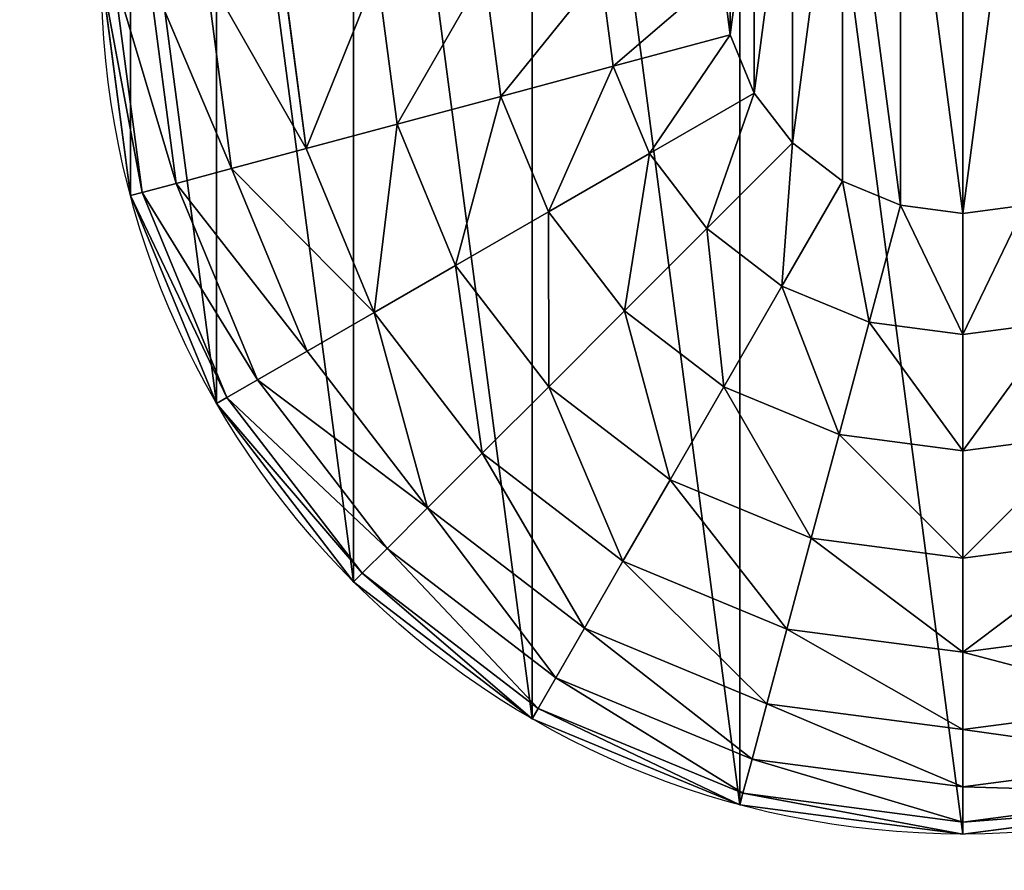
# Model space of a CAD drawing. Extents: x -141 to 1235, y -219 to 696.
# Drawn here: x 539 to 547, y 188 to 195 of the extents above; entities that cross this region are included whole.
import ezdxf

# ---------------------------------------------------------------- set-up
doc = ezdxf.new("R2010")
doc.units = 0
doc.header["$LTSCALE"] = 25.4
doc.layers.get('0').update_dxf_attribs({"color": 13, "linetype": 'CONTINUOUS'})

# ---------------------------------------------------------------- blocks, each defined once
blk = doc.blocks.new('GROUP_2')
at = {"color": 0}
mesh = blk.add_polyface(dxfattribs=at)
corners = [(1186, 2, 53), (2, 798, 53), (2, 2, 53), (359.4496, 733.6122, 53), (814.8496, 733.6122, 53), (814.8496, 764.2122, 53), (359.4496, 764.2122, 53), (1186, 798, 53)]
mesh.append_faces([[corners[k] for k in face] for face in [(0, 1, 2)]], dxfattribs={"vtx0": -1, "color": 0})
mesh.append_faces([[corners[k] for k in face] for face in [(3, 0, 4), (4, 0, 5), (1, 6, 7), (6, 1, 3), (7, 5, 0)]], dxfattribs={"vtx0": -1, "vtx1": -1, "color": 0})
mesh.append_faces([[corners[k] for k in face] for face in [(1, 0, 3)]], dxfattribs={"vtx0": -1, "vtx1": -1, "vtx2": -1, "color": 0})
mesh.append_faces([[corners[k] for k in face] for face in [(7, 6, 5)]], dxfattribs={"vtx0": -1, "vtx2": -1, "color": 0})
mesh = blk.add_polyface(dxfattribs=at)
corners = [(1186, 798), (2, 2), (2, 798), (1186, 2)]
mesh.append_faces([[corners[k] for k in face] for face in [(0, 1, 2), (1, 0, 3)]], dxfattribs={"vtx0": -1, "color": 0})
blk = doc.blocks.new('GROUP_4')
at = {"color": 0}
mesh = blk.add_polyface(dxfattribs=at)
corners = [(1188, 0, 5), (0, 800, 5), (0, 0, 5), (359.4496, 733.6122, 5), (814.8496, 733.6122, 5), (814.8496, 764.2122, 5), (359.4496, 764.2122, 5), (1188, 800, 5)]
mesh.append_faces([[corners[k] for k in face] for face in [(0, 1, 2)]], dxfattribs={"vtx0": -1, "color": 0})
mesh.append_faces([[corners[k] for k in face] for face in [(3, 0, 4), (4, 0, 5), (1, 6, 7), (6, 1, 3), (7, 5, 0)]], dxfattribs={"vtx0": -1, "vtx1": -1, "color": 0})
mesh.append_faces([[corners[k] for k in face] for face in [(1, 0, 3)]], dxfattribs={"vtx0": -1, "vtx1": -1, "vtx2": -1, "color": 0})
mesh.append_faces([[corners[k] for k in face] for face in [(7, 6, 5)]], dxfattribs={"vtx0": -1, "vtx2": -1, "color": 0})
mesh = blk.add_polyface(dxfattribs=at)
corners = [(0, 800), (359.4496, 764.2122), (0, 0), (1188, 800), (814.8496, 764.2122), (814.8496, 733.6122), (359.4496, 733.6122), (1188, 0)]
mesh.append_faces([[corners[k] for k in face] for face in [(0, 1, 2), (1, 3, 4), (4, 3, 5), (2, 6, 7), (6, 2, 1), (7, 5, 3)]], dxfattribs={"vtx0": -1, "vtx1": -1, "color": 0})
mesh.append_faces([[corners[k] for k in face] for face in [(1, 0, 3), (7, 6, 5)]], dxfattribs={"vtx0": -1, "vtx2": -1, "color": 0})
blk = doc.blocks.new('GRUPA_3')
at = {"color": 0}
mesh = blk.add_polyface(dxfattribs=at)
corners = [(398, 772.3508), (2, 23.6492), (2, 772.3508), (398, 23.6492)]
mesh.append_faces([[corners[k] for k in face] for face in [(0, 1, 2), (1, 0, 3)]], dxfattribs={"vtx0": -1, "color": 0})
mesh = blk.add_polyface(dxfattribs=at)
corners = [(350, 170.6574, 10), (50, 625.8536, 10), (50, 170.6574, 10), (350, 625.8536, 10)]
mesh.append_faces([[corners[k] for k in face] for face in [(0, 1, 2), (1, 0, 3)]], dxfattribs={"vtx0": -1, "color": 0})
blk = doc.blocks.new('GRUPA_6')
at = {"color": 0}
for p, q in [((0, 7, 5), (0.2385, 5.1883, 5)), ((0, 7, 5), (0.2385, 5.1883, 5)), ((0.3321, 5.2133, 4.0245), (0.0969, 7, 4.0245)), ((0.3321, 5.2133, 4.0245), (0.0969, 7, 4.0245)), ((0.6093, 5.2876, 3.0866), (0.3839, 7, 3.0866)), ((0.6093, 5.2876, 3.0866), (0.3839, 7, 3.0866)), ((1.0595, 5.4082, 2.2221), (0.8499, 7, 2.2221)), ((1.0595, 5.4082, 2.2221), (0.8499, 7, 2.2221)), ((1.6653, 5.5706, 1.4645), (1.4771, 7, 1.4645)), ((1.6653, 5.5706, 1.4645), (1.4771, 7, 1.4645)), ((2.4035, 5.7684, 0.8427), (2.2413, 7, 0.8427)), ((2.4035, 5.7684, 0.8427), (2.2413, 7, 0.8427)), ((3.2457, 5.994, 0.3806), (3.1132, 7, 0.3806)), ((3.2457, 5.994, 0.3806), (3.1132, 7, 0.3806)), ((4.1595, 6.2389, 0.0961), (4.0593, 7, 0.0961)), ((4.1595, 6.2389, 0.0961), (4.0593, 7, 0.0961)), ((5.0431, 7), (5.1098, 6.4935)), ((5.0431, 7), (5.1098, 6.4935)), ((5.1098, 6.4935), (4.1595, 6.2389, 0.0961)), ((5.1098, 6.4935), (4.1595, 6.2389, 0.0961)), ((5.1098, 6.4935), (5.3053, 6.0216)), ((5.1098, 6.4935), (5.3053, 6.0216)), ((4.1595, 6.2389, 0.0961), (3.2457, 5.994, 0.3806)), ((4.1595, 6.2389, 0.0961), (3.2457, 5.994, 0.3806)), ((4.4533, 5.5296, 0.0961), (4.1595, 6.2389, 0.0961)), ((4.4533, 5.5296, 0.0961), (4.1595, 6.2389, 0.0961)), ((5.3053, 6.0216), (4.4533, 5.5296, 0.0961)), ((5.3053, 6.0216), (4.4533, 5.5296, 0.0961)), ((5.3053, 6.0216), (5.6163, 5.6163)), ((5.3053, 6.0216), (5.6163, 5.6163)), ((2.4035, 5.7684, 0.8427), (3.2457, 5.994, 0.3806)), ((2.4035, 5.7684, 0.8427), (3.2457, 5.994, 0.3806)), ((3.6339, 5.0566, 0.3806), (3.2457, 5.994, 0.3806)), ((3.6339, 5.0566, 0.3806), (3.2457, 5.994, 0.3806)), ((2.4035, 5.7684, 0.8427), (1.6653, 5.5706, 1.4645)), ((2.4035, 5.7684, 0.8427), (1.6653, 5.5706, 1.4645)), ((2.8789, 4.6207, 0.8427), (2.4035, 5.7684, 0.8427)), ((2.8789, 4.6207, 0.8427), (2.4035, 5.7684, 0.8427)), ((5.6163, 5.6163), (4.9206, 4.9206, 0.0961)), ((5.6163, 5.6163), (4.9206, 4.9206, 0.0961)), ((5.6163, 5.6163), (6.0216, 5.3053)), ((5.6163, 5.6163), (6.0216, 5.3053)), ((1.6653, 5.5706, 1.4645), (1.0595, 5.4082, 2.2221)), ((1.6653, 5.5706, 1.4645), (1.0595, 5.4082, 2.2221)), ((2.217, 4.2386, 1.4645), (1.6653, 5.5706, 1.4645)), ((2.217, 4.2386, 1.4645), (1.6653, 5.5706, 1.4645)), ((4.4533, 5.5296, 0.0961), (3.6339, 5.0566, 0.3806)), ((4.4533, 5.5296, 0.0961), (3.6339, 5.0566, 0.3806)), ((4.9206, 4.9206, 0.0961), (4.4533, 5.5296, 0.0961)), ((4.9206, 4.9206, 0.0961), (4.4533, 5.5296, 0.0961)), ((1.0595, 5.4082, 2.2221), (0.6093, 5.2876, 3.0866)), ((1.0595, 5.4082, 2.2221), (0.6093, 5.2876, 3.0866)), ((1.6739, 3.925, 2.2221), (1.0595, 5.4082, 2.2221)), ((1.6739, 3.925, 2.2221), (1.0595, 5.4082, 2.2221)), ((0.6093, 5.2876, 3.0866), (0.3321, 5.2133, 4.0245)), ((0.6093, 5.2876, 3.0866), (0.3321, 5.2133, 4.0245)), ((1.2703, 3.6919, 3.0866), (0.6093, 5.2876, 3.0866)), ((1.2703, 3.6919, 3.0866), (0.6093, 5.2876, 3.0866)), ((6.0216, 5.3053), (5.5296, 4.4533, 0.0961)), ((6.0216, 5.3053), (5.5296, 4.4533, 0.0961)), ((6.0216, 5.3053), (6.4935, 5.1098)), ((6.0216, 5.3053), (6.4935, 5.1098)), ((0.3321, 5.2133, 4.0245), (0.2385, 5.1883, 5)), ((0.3321, 5.2133, 4.0245), (0.2385, 5.1883, 5)), ((1.0217, 3.5485, 4.0245), (0.3321, 5.2133, 4.0245)), ((1.0217, 3.5485, 4.0245), (0.3321, 5.2133, 4.0245)), ((0.2385, 5.1883, 5), (0.9378, 3.5, 5)), ((0.2385, 5.1883, 9), (0.2385, 5.1883, 5)), ((0.2385, 5.1883, 5), (0.9378, 3.5, 5)), ((0.2385, 5.1883, 9), (0.2385, 5.1883, 5)), ((3.6339, 5.0566, 0.3806), (2.8789, 4.6207, 0.8427)), ((3.6339, 5.0566, 0.3806), (2.8789, 4.6207, 0.8427)), ((4.2516, 4.2516, 0.3806), (3.6339, 5.0566, 0.3806)), ((4.2516, 4.2516, 0.3806), (3.6339, 5.0566, 0.3806)), ((6.2389, 4.1595, 0.0961), (6.4935, 5.1098)), ((6.2389, 4.1595, 0.0961), (6.4935, 5.1098)), ((6.4935, 5.1098), (7, 5.0431)), ((6.4935, 5.1098), (7, 5.0431)), ((7, 5.0431), (7.5065, 5.1098)), ((7, 5.0431), (7.5065, 5.1098)), ((7, 5.0431), (7, 4.0593, 0.0961)), ((7, 5.0431), (7, 4.0593, 0.0961)), ((4.9206, 4.9206, 0.0961), (4.2516, 4.2516, 0.3806)), ((4.9206, 4.9206, 0.0961), (4.2516, 4.2516, 0.3806)), ((5.5296, 4.4533, 0.0961), (4.9206, 4.9206, 0.0961)), ((5.5296, 4.4533, 0.0961), (4.9206, 4.9206, 0.0961)), ((2.8789, 4.6207, 0.8427), (2.217, 4.2386, 1.4645)), ((2.8789, 4.6207, 0.8427), (2.217, 4.2386, 1.4645)), ((3.6351, 3.6351, 0.8427), (2.8789, 4.6207, 0.8427)), ((3.6351, 3.6351, 0.8427), (2.8789, 4.6207, 0.8427)), ((5.0566, 3.6339, 0.3806), (5.5296, 4.4533, 0.0961)), ((5.0566, 3.6339, 0.3806), (5.5296, 4.4533, 0.0961)), ((6.2389, 4.1595, 0.0961), (5.5296, 4.4533, 0.0961)), ((6.2389, 4.1595, 0.0961), (5.5296, 4.4533, 0.0961)), ((3.6351, 3.6351, 0.8427), (4.2516, 4.2516, 0.3806)), ((3.6351, 3.6351, 0.8427), (4.2516, 4.2516, 0.3806)), ((5.0566, 3.6339, 0.3806), (4.2516, 4.2516, 0.3806)), ((5.0566, 3.6339, 0.3806), (4.2516, 4.2516, 0.3806)), ((2.217, 4.2386, 1.4645), (1.6739, 3.925, 2.2221)), ((2.217, 4.2386, 1.4645), (1.6739, 3.925, 2.2221)), ((3.0947, 3.0947, 1.4645), (2.217, 4.2386, 1.4645)), ((3.0947, 3.0947, 1.4645), (2.217, 4.2386, 1.4645)), ((6.2389, 4.1595, 0.0961), (5.994, 3.2457, 0.3806)), ((6.2389, 4.1595, 0.0961), (5.994, 3.2457, 0.3806)), ((7, 4.0593, 0.0961), (6.2389, 4.1595, 0.0961)), ((7, 4.0593, 0.0961), (6.2389, 4.1595, 0.0961)), ((7.7611, 4.1595, 0.0961), (7, 4.0593, 0.0961)), ((7.7611, 4.1595, 0.0961), (7, 4.0593, 0.0961)), ((7, 4.0593, 0.0961), (7, 3.1132, 0.3806)), ((7, 4.0593, 0.0961), (7, 3.1132, 0.3806)), ((1.6739, 3.925, 2.2221), (1.2703, 3.6919, 3.0866)), ((1.6739, 3.925, 2.2221), (1.2703, 3.6919, 3.0866)), ((2.6512, 2.6512, 2.2221), (1.6739, 3.925, 2.2221)), ((2.6512, 2.6512, 2.2221), (1.6739, 3.925, 2.2221)), ((1.2703, 3.6919, 3.0866), (1.0217, 3.5485, 4.0245)), ((1.2703, 3.6919, 3.0866), (1.0217, 3.5485, 4.0245)), ((2.3217, 2.3217, 3.0866), (1.2703, 3.6919, 3.0866)), ((2.3217, 2.3217, 3.0866), (1.2703, 3.6919, 3.0866)), ((3.0947, 3.0947, 1.4645), (3.6351, 3.6351, 0.8427)), ((3.0947, 3.0947, 1.4645), (3.6351, 3.6351, 0.8427)), ((4.6207, 2.8789, 0.8427), (3.6351, 3.6351, 0.8427)), ((4.6207, 2.8789, 0.8427), (3.6351, 3.6351, 0.8427)), ((5.0566, 3.6339, 0.3806), (4.6207, 2.8789, 0.8427)), ((5.0566, 3.6339, 0.3806), (4.6207, 2.8789, 0.8427)), ((5.994, 3.2457, 0.3806), (5.0566, 3.6339, 0.3806)), ((5.994, 3.2457, 0.3806), (5.0566, 3.6339, 0.3806)), ((0.9378, 3.5, 5), (1.0217, 3.5485, 4.0245)), ((0.9378, 3.5, 5), (1.0217, 3.5485, 4.0245)), ((2.1188, 2.1188, 4.0245), (1.0217, 3.5485, 4.0245)), ((2.1188, 2.1188, 4.0245), (1.0217, 3.5485, 4.0245)), ((0.9378, 3.5, 5), (2.0503, 2.0503, 5)), ((0.9378, 3.5, 9), (0.9378, 3.5, 5)), ((0.9378, 3.5, 9), (0.9378, 3.5, 5)), ((0.9378, 3.5, 5), (2.0503, 2.0503, 5)), ((5.994, 3.2457, 0.3806), (5.7684, 2.4035, 0.8427)), ((5.994, 3.2457, 0.3806), (5.7684, 2.4035, 0.8427)), ((7, 3.1132, 0.3806), (5.994, 3.2457, 0.3806)), ((7, 3.1132, 0.3806), (5.994, 3.2457, 0.3806)), ((8.006, 3.2457, 0.3806), (7, 3.1132, 0.3806)), ((8.006, 3.2457, 0.3806), (7, 3.1132, 0.3806)), ((2.6512, 2.6512, 2.2221), (3.0947, 3.0947, 1.4645)), ((2.6512, 2.6512, 2.2221), (3.0947, 3.0947, 1.4645)), ((4.2386, 2.217, 1.4645), (3.0947, 3.0947, 1.4645)), ((4.2386, 2.217, 1.4645), (3.0947, 3.0947, 1.4645)), ((7, 3.1132, 0.3806), (7, 2.2413, 0.8427)), ((7, 3.1132, 0.3806), (7, 2.2413, 0.8427)), ((4.6207, 2.8789, 0.8427), (4.2386, 2.217, 1.4645)), ((4.6207, 2.8789, 0.8427), (4.2386, 2.217, 1.4645)), ((5.7684, 2.4035, 0.8427), (4.6207, 2.8789, 0.8427)), ((5.7684, 2.4035, 0.8427), (4.6207, 2.8789, 0.8427)), ((2.3217, 2.3217, 3.0866), (2.6512, 2.6512, 2.2221)), ((2.3217, 2.3217, 3.0866), (2.6512, 2.6512, 2.2221)), ((3.925, 1.6739, 2.2221), (2.6512, 2.6512, 2.2221)), ((3.925, 1.6739, 2.2221), (2.6512, 2.6512, 2.2221)), ((5.7684, 2.4035, 0.8427), (5.5706, 1.6653, 1.4645)), ((5.7684, 2.4035, 0.8427), (5.5706, 1.6653, 1.4645)), ((7, 2.2413, 0.8427), (5.7684, 2.4035, 0.8427)), ((7, 2.2413, 0.8427), (5.7684, 2.4035, 0.8427)), ((8.2316, 2.4035, 0.8427), (7, 2.2413, 0.8427)), ((8.2316, 2.4035, 0.8427), (7, 2.2413, 0.8427)), ((2.3217, 2.3217, 3.0866), (2.1188, 2.1188, 4.0245)), ((2.3217, 2.3217, 3.0866), (2.1188, 2.1188, 4.0245)), ((3.6919, 1.2703, 3.0866), (2.3217, 2.3217, 3.0866)), ((3.6919, 1.2703, 3.0866), (2.3217, 2.3217, 3.0866)), ((7, 2.2413, 0.8427), (7, 1.4771, 1.4645)), ((7, 2.2413, 0.8427), (7, 1.4771, 1.4645)), ((4.2386, 2.217, 1.4645), (3.925, 1.6739, 2.2221)), ((4.2386, 2.217, 1.4645), (3.925, 1.6739, 2.2221)), ((5.5706, 1.6653, 1.4645), (4.2386, 2.217, 1.4645)), ((5.5706, 1.6653, 1.4645), (4.2386, 2.217, 1.4645)), ((2.1188, 2.1188, 4.0245), (2.0503, 2.0503, 5)), ((2.1188, 2.1188, 4.0245), (2.0503, 2.0503, 5)), ((3.5485, 1.0217, 4.0245), (2.1188, 2.1188, 4.0245)), ((3.5485, 1.0217, 4.0245), (2.1188, 2.1188, 4.0245)), ((2.0503, 2.0503, 5), (3.5, 0.9378, 5)), ((2.0503, 2.0503, 9), (2.0503, 2.0503, 5)), ((2.0503, 2.0503, 5), (3.5, 0.9378, 5)), ((2.0503, 2.0503, 9), (2.0503, 2.0503, 5)), ((3.925, 1.6739, 2.2221), (3.6919, 1.2703, 3.0866)), ((3.925, 1.6739, 2.2221), (3.6919, 1.2703, 3.0866)), ((5.4082, 1.0595, 2.2221), (3.925, 1.6739, 2.2221)), ((5.4082, 1.0595, 2.2221), (3.925, 1.6739, 2.2221)), ((5.5706, 1.6653, 1.4645), (5.4082, 1.0595, 2.2221)), ((5.5706, 1.6653, 1.4645), (5.4082, 1.0595, 2.2221)), ((7, 1.4771, 1.4645), (5.5706, 1.6653, 1.4645)), ((7, 1.4771, 1.4645), (5.5706, 1.6653, 1.4645)), ((8.4294, 1.6653, 1.4645), (7, 1.4771, 1.4645)), ((8.4294, 1.6653, 1.4645), (7, 1.4771, 1.4645)), ((7, 1.4771, 1.4645), (7, 0.8499, 2.2221)), ((7, 1.4771, 1.4645), (7, 0.8499, 2.2221)), ((3.6919, 1.2703, 3.0866), (3.5485, 1.0217, 4.0245)), ((3.6919, 1.2703, 3.0866), (3.5485, 1.0217, 4.0245)), ((5.2876, 0.6093, 3.0866), (3.6919, 1.2703, 3.0866)), ((5.2876, 0.6093, 3.0866), (3.6919, 1.2703, 3.0866)), ((5.4082, 1.0595, 2.2221), (5.2876, 0.6093, 3.0866)), ((5.4082, 1.0595, 2.2221), (5.2876, 0.6093, 3.0866)), ((7, 0.8499, 2.2221), (5.4082, 1.0595, 2.2221)), ((7, 0.8499, 2.2221), (5.4082, 1.0595, 2.2221)), ((8.5918, 1.0595, 2.2221), (7, 0.8499, 2.2221)), ((8.5918, 1.0595, 2.2221), (7, 0.8499, 2.2221)), ((3.5485, 1.0217, 4.0245), (3.5, 0.9378, 5)), ((3.5485, 1.0217, 4.0245), (3.5, 0.9378, 5)), ((5.2133, 0.3321, 4.0245), (3.5485, 1.0217, 4.0245)), ((5.2133, 0.3321, 4.0245), (3.5485, 1.0217, 4.0245)), ((3.5, 0.9378, 5), (5.1883, 0.2385, 5)), ((3.5, 0.9378, 9), (3.5, 0.9378, 5)), ((3.5, 0.9378, 5), (5.1883, 0.2385, 5)), ((3.5, 0.9378, 9), (3.5, 0.9378, 5)), ((7, 0.8499, 2.2221), (7, 0.3839, 3.0866)), ((7, 0.8499, 2.2221), (7, 0.3839, 3.0866)), ((5.2133, 0.3321, 4.0245), (5.2876, 0.6093, 3.0866)), ((5.2133, 0.3321, 4.0245), (5.2876, 0.6093, 3.0866)), ((7, 0.3839, 3.0866), (5.2876, 0.6093, 3.0866)), ((7, 0.3839, 3.0866), (5.2876, 0.6093, 3.0866)), ((8.7124, 0.6093, 3.0866), (7, 0.3839, 3.0866)), ((8.7124, 0.6093, 3.0866), (7, 0.3839, 3.0866)), ((5.1883, 0.2385, 5), (5.2133, 0.3321, 4.0245)), ((5.1883, 0.2385, 5), (5.2133, 0.3321, 4.0245)), ((7, 0.0969, 4.0245), (5.2133, 0.3321, 4.0245)), ((7, 0.0969, 4.0245), (5.2133, 0.3321, 4.0245)), ((7, 0.3839, 3.0866), (7, 0.0969, 4.0245)), ((7, 0.3839, 3.0866), (7, 0.0969, 4.0245)), ((8.7867, 0.3321, 4.0245), (7, 0.0969, 4.0245)), ((8.7867, 0.3321, 4.0245), (7, 0.0969, 4.0245)), ((5.1883, 0.2385, 5), (7, 0, 5)), ((5.1883, 0.2385, 9), (5.1883, 0.2385, 5)), ((5.1883, 0.2385, 5), (7, 0, 5)), ((5.1883, 0.2385, 9), (5.1883, 0.2385, 5)), ((7, 0, 5), (8.8117, 0.2385, 5)), ((7, 0, 5), (8.8117, 0.2385, 5)), ((7, 0.0969, 4.0245), (7, 0, 5)), ((7, 0.0969, 4.0245), (7, 0, 5)), ((7, 0, 9), (7, 0, 5)), ((7, 0, 9), (7, 0, 5))]:
    blk.add_line(p, q, dxfattribs=at)
blk.add_circle((7, 7, 9), 7, dxfattribs=at)
blk.add_circle((7, 7, 9), 7, dxfattribs=at)
blk.add_circle((7, 7, 9), 7, dxfattribs=at)
blk.add_circle((7, 7, 9), 7, dxfattribs=at)
blk.add_circle((7, 7, 9), 7, dxfattribs=at)
blk.add_circle((7, 7, 9), 7, dxfattribs=at)
blk.add_circle((7, 7, 9), 7, dxfattribs=at)
blk.add_circle((7, 7, 9), 7, dxfattribs=at)
blk.add_circle((7, 7, 9), 7, dxfattribs=at)
blk.add_circle((7, 7, 9), 7, dxfattribs=at)
blk.add_circle((7, 7, 9), 7, dxfattribs=at)
blk.add_circle((7, 7, 9), 7, dxfattribs=at)
blk.add_circle((7, 7, 9), 7, dxfattribs=at)
blk.add_circle((7, 7, 9), 7, dxfattribs=at)
blk.add_circle((7, 7, 9), 7, dxfattribs=at)
blk.add_circle((7, 7, 9), 7, dxfattribs=at)
blk.add_circle((7, 7, 9), 7, dxfattribs=at)
blk.add_circle((7, 7, 9), 7, dxfattribs=at)
blk.add_circle((7, 7, 9), 7, dxfattribs=at)
blk.add_circle((7, 7, 9), 7, dxfattribs=at)
blk.add_circle((7, 7, 9), 7, dxfattribs=at)
blk.add_circle((7, 7, 9), 7, dxfattribs=at)
blk.add_circle((7, 7, 9), 7, dxfattribs=at)
blk.add_circle((7, 7, 9), 7, dxfattribs=at)
blk.add_circle((7, 7, 9), 7, dxfattribs=at)
mesh = blk.add_polyface(dxfattribs=at)
corners = [(0.2385, 5.1883, 9), (0.2385, 8.8117, 9), (0, 7, 9), (0.9378, 3.5, 9), (0.9378, 10.5, 9), (2.0503, 2.0503, 9), (2.0503, 11.9497, 9), (3.5, 0.9378, 9), (3.5, 13.0622, 9), (5.1883, 0.2385, 9), (5.1883, 13.7615, 9), (7, 0, 9), (7, 14, 9), (8.8117, 0.2385, 9), (8.8117, 13.7615, 9), (10.5, 0.9378, 9), (10.5, 13.0622, 9), (11.9497, 2.0503, 9), (11.9497, 11.9497, 9), (13.0622, 3.5, 9), (13.0622, 10.5, 9), (13.7615, 5.1883, 9), (13.7615, 8.8117, 9), (14, 7, 9)]
mesh.append_faces([[corners[k] for k in face] for face in [(0, 1, 2), (22, 21, 23)]], dxfattribs={"vtx0": -1, "color": 0})
mesh.append_faces([[corners[k] for k in face] for face in [(1, 3, 4), (4, 5, 6), (6, 7, 8), (8, 9, 10), (10, 11, 12), (12, 13, 14), (14, 15, 16), (16, 17, 18), (18, 19, 20), (20, 21, 22)]], dxfattribs={"vtx0": -1, "vtx1": -1, "color": 0})
mesh.append_faces([[corners[k] for k in face] for face in [(1, 0, 3), (4, 3, 5), (6, 5, 7), (8, 7, 9), (10, 9, 11), (12, 11, 13), (14, 13, 15), (16, 15, 17), (18, 17, 19), (20, 19, 21)]], dxfattribs={"vtx0": -1, "vtx2": -1, "color": 0})
mesh = blk.add_polyface(dxfattribs=at)
corners = [(5.1098, 7.5065), (5.1098, 6.4935), (5.0431, 7), (5.3053, 7.9784), (5.3053, 6.0216), (5.6163, 8.3837), (5.6163, 5.6163), (6.0216, 8.6947), (6.0216, 5.3053), (6.4935, 5.1098), (6.4935, 8.8902), (7, 5.0431), (7, 8.9569), (7.5065, 8.8902), (7.5065, 5.1098), (7.9784, 5.3053), (7.9784, 8.6947), (8.3837, 5.6163), (8.3837, 8.3837), (8.6947, 7.9784), (8.6947, 6.0216), (8.8902, 7.5065), (8.8902, 6.4935), (8.9569, 7)]
mesh.append_faces([[corners[k] for k in face] for face in [(0, 1, 2), (22, 21, 23)]], dxfattribs={"vtx0": -1, "color": 0})
mesh.append_faces([[corners[k] for k in face] for face in [(1, 3, 4), (4, 5, 6), (6, 7, 8), (8, 7, 9), (9, 10, 11), (11, 13, 14), (14, 13, 15), (15, 16, 17), (17, 19, 20), (20, 21, 22)]], dxfattribs={"vtx0": -1, "vtx1": -1, "color": 0})
mesh.append_faces([[corners[k] for k in face] for face in [(1, 0, 3), (4, 3, 5), (6, 5, 7), (9, 7, 10), (11, 10, 12), (11, 12, 13), (15, 13, 16), (17, 16, 18), (17, 18, 19), (20, 19, 21)]], dxfattribs={"vtx0": -1, "vtx2": -1, "color": 0})
mesh = blk.add_polyface(dxfattribs=at)
corners = [(0, 7, 5), (0.3321, 5.2133, 4.0245), (0.2385, 5.1883, 5), (0.0969, 7, 4.0245)]
mesh.append_faces([[corners[k] for k in face] for face in [(0, 1, 2), (1, 0, 3)]], dxfattribs={"vtx0": -1, "color": 0})
mesh = blk.add_polyface(dxfattribs=at)
corners = [(0.2385, 5.1883, 9), (0, 7, 5), (0.2385, 5.1883, 5), (0, 7, 9)]
mesh.append_faces([[corners[k] for k in face] for face in [(0, 1, 2), (1, 0, 3)]], dxfattribs={"vtx0": -1, "color": 0})
mesh = blk.add_polyface(dxfattribs=at)
corners = [(0.0969, 7, 4.0245), (0.6093, 5.2876, 3.0866), (0.3321, 5.2133, 4.0245), (0.3839, 7, 3.0866)]
mesh.append_faces([[corners[k] for k in face] for face in [(0, 1, 2), (1, 0, 3)]], dxfattribs={"vtx0": -1, "color": 0})
mesh = blk.add_polyface(dxfattribs=at)
corners = [(0.3839, 7, 3.0866), (1.0595, 5.4082, 2.2221), (0.6093, 5.2876, 3.0866), (0.8499, 7, 2.2221)]
mesh.append_faces([[corners[k] for k in face] for face in [(0, 1, 2), (1, 0, 3)]], dxfattribs={"vtx0": -1, "color": 0})
mesh = blk.add_polyface(dxfattribs=at)
corners = [(0.8499, 7, 2.2221), (1.6653, 5.5706, 1.4645), (1.0595, 5.4082, 2.2221), (1.4771, 7, 1.4645)]
mesh.append_faces([[corners[k] for k in face] for face in [(0, 1, 2), (1, 0, 3)]], dxfattribs={"vtx0": -1, "color": 0})
mesh = blk.add_polyface(dxfattribs=at)
corners = [(2.2413, 7, 0.8427), (1.6653, 5.5706, 1.4645), (1.4771, 7, 1.4645), (2.4035, 5.7684, 0.8427)]
mesh.append_faces([[corners[k] for k in face] for face in [(0, 1, 2), (1, 0, 3)]], dxfattribs={"vtx0": -1, "color": 0})
mesh = blk.add_polyface(dxfattribs=at)
corners = [(3.1132, 7, 0.3806), (2.4035, 5.7684, 0.8427), (2.2413, 7, 0.8427), (3.2457, 5.994, 0.3806)]
mesh.append_faces([[corners[k] for k in face] for face in [(0, 1, 2), (1, 0, 3)]], dxfattribs={"vtx0": -1, "color": 0})
mesh = blk.add_polyface(dxfattribs=at)
corners = [(4.0593, 7, 0.0961), (3.2457, 5.994, 0.3806), (3.1132, 7, 0.3806), (4.1595, 6.2389, 0.0961)]
mesh.append_faces([[corners[k] for k in face] for face in [(0, 1, 2), (1, 0, 3)]], dxfattribs={"vtx0": -1, "color": 0})
mesh = blk.add_polyface(dxfattribs=at)
corners = [(5.0431, 7), (4.1595, 6.2389, 0.0961), (4.0593, 7, 0.0961), (5.1098, 6.4935)]
mesh.append_faces([[corners[k] for k in face] for face in [(0, 1, 2), (1, 0, 3)]], dxfattribs={"vtx0": -1, "color": 0})
mesh = blk.add_polyface(dxfattribs=at)
corners = [(5.1098, 6.4935), (4.4533, 5.5296, 0.0961), (4.1595, 6.2389, 0.0961), (5.3053, 6.0216)]
mesh.append_faces([[corners[k] for k in face] for face in [(0, 1, 2), (1, 0, 3)]], dxfattribs={"vtx0": -1, "color": 0})
mesh = blk.add_polyface(dxfattribs=at)
corners = [(4.1595, 6.2389, 0.0961), (3.6339, 5.0566, 0.3806), (3.2457, 5.994, 0.3806), (4.4533, 5.5296, 0.0961)]
mesh.append_faces([[corners[k] for k in face] for face in [(0, 1, 2), (1, 0, 3)]], dxfattribs={"vtx0": -1, "color": 0})
mesh = blk.add_polyface(dxfattribs=at)
corners = [(5.3053, 6.0216), (4.9206, 4.9206, 0.0961), (4.4533, 5.5296, 0.0961), (5.6163, 5.6163)]
mesh.append_faces([[corners[k] for k in face] for face in [(0, 1, 2), (1, 0, 3)]], dxfattribs={"vtx0": -1, "color": 0})
mesh = blk.add_polyface(dxfattribs=at)
corners = [(3.2457, 5.994, 0.3806), (2.8789, 4.6207, 0.8427), (2.4035, 5.7684, 0.8427), (3.6339, 5.0566, 0.3806)]
mesh.append_faces([[corners[k] for k in face] for face in [(0, 1, 2), (1, 0, 3)]], dxfattribs={"vtx0": -1, "color": 0})
mesh = blk.add_polyface(dxfattribs=at)
corners = [(2.4035, 5.7684, 0.8427), (2.217, 4.2386, 1.4645), (1.6653, 5.5706, 1.4645), (2.8789, 4.6207, 0.8427)]
mesh.append_faces([[corners[k] for k in face] for face in [(0, 1, 2), (1, 0, 3)]], dxfattribs={"vtx0": -1, "color": 0})
mesh = blk.add_polyface(dxfattribs=at)
corners = [(5.6163, 5.6163), (5.5296, 4.4533, 0.0961), (4.9206, 4.9206, 0.0961), (6.0216, 5.3053)]
mesh.append_faces([[corners[k] for k in face] for face in [(0, 1, 2), (1, 0, 3)]], dxfattribs={"vtx0": -1, "color": 0})
mesh = blk.add_polyface(dxfattribs=at)
corners = [(1.0595, 5.4082, 2.2221), (2.217, 4.2386, 1.4645), (1.6739, 3.925, 2.2221), (1.6653, 5.5706, 1.4645)]
mesh.append_faces([[corners[k] for k in face] for face in [(0, 1, 2), (1, 0, 3)]], dxfattribs={"vtx0": -1, "color": 0})
mesh = blk.add_polyface(dxfattribs=at)
corners = [(4.4533, 5.5296, 0.0961), (4.2516, 4.2516, 0.3806), (3.6339, 5.0566, 0.3806), (4.9206, 4.9206, 0.0961)]
mesh.append_faces([[corners[k] for k in face] for face in [(0, 1, 2), (1, 0, 3)]], dxfattribs={"vtx0": -1, "color": 0})
mesh = blk.add_polyface(dxfattribs=at)
corners = [(0.6093, 5.2876, 3.0866), (1.6739, 3.925, 2.2221), (1.2703, 3.6919, 3.0866), (1.0595, 5.4082, 2.2221)]
mesh.append_faces([[corners[k] for k in face] for face in [(0, 1, 2), (1, 0, 3)]], dxfattribs={"vtx0": -1, "color": 0})
mesh = blk.add_polyface(dxfattribs=at)
corners = [(0.3321, 5.2133, 4.0245), (1.2703, 3.6919, 3.0866), (1.0217, 3.5485, 4.0245), (0.6093, 5.2876, 3.0866)]
mesh.append_faces([[corners[k] for k in face] for face in [(0, 1, 2), (1, 0, 3)]], dxfattribs={"vtx0": -1, "color": 0})
mesh = blk.add_polyface(dxfattribs=at)
corners = [(6.0216, 5.3053), (6.2389, 4.1595, 0.0961), (5.5296, 4.4533, 0.0961), (6.4935, 5.1098)]
mesh.append_faces([[corners[k] for k in face] for face in [(0, 1, 2), (1, 0, 3)]], dxfattribs={"vtx0": -1, "color": 0})
mesh = blk.add_polyface(dxfattribs=at)
corners = [(0.2385, 5.1883, 5), (1.0217, 3.5485, 4.0245), (0.9378, 3.5, 5), (0.3321, 5.2133, 4.0245)]
mesh.append_faces([[corners[k] for k in face] for face in [(0, 1, 2), (1, 0, 3)]], dxfattribs={"vtx0": -1, "color": 0})
mesh = blk.add_polyface(dxfattribs=at)
corners = [(0.2385, 5.1883, 9), (0.9378, 3.5, 5), (0.9378, 3.5, 9), (0.2385, 5.1883, 5)]
mesh.append_faces([[corners[k] for k in face] for face in [(0, 1, 2), (1, 0, 3)]], dxfattribs={"vtx0": -1, "color": 0})
mesh = blk.add_polyface(dxfattribs=at)
corners = [(3.6339, 5.0566, 0.3806), (3.6351, 3.6351, 0.8427), (2.8789, 4.6207, 0.8427), (4.2516, 4.2516, 0.3806)]
mesh.append_faces([[corners[k] for k in face] for face in [(0, 1, 2), (1, 0, 3)]], dxfattribs={"vtx0": -1, "color": 0})
mesh = blk.add_polyface(dxfattribs=at)
corners = [(6.4935, 5.1098), (7, 4.0593, 0.0961), (6.2389, 4.1595, 0.0961), (7, 5.0431)]
mesh.append_faces([[corners[k] for k in face] for face in [(0, 1, 2), (1, 0, 3)]], dxfattribs={"vtx0": -1, "color": 0})
mesh = blk.add_polyface(dxfattribs=at)
corners = [(7.5065, 5.1098), (7, 4.0593, 0.0961), (7, 5.0431), (7.7611, 4.1595, 0.0961)]
mesh.append_faces([[corners[k] for k in face] for face in [(0, 1, 2), (1, 0, 3)]], dxfattribs={"vtx0": -1, "color": 0})
mesh = blk.add_polyface(dxfattribs=at)
corners = [(4.9206, 4.9206, 0.0961), (5.0566, 3.6339, 0.3806), (4.2516, 4.2516, 0.3806), (5.5296, 4.4533, 0.0961)]
mesh.append_faces([[corners[k] for k in face] for face in [(0, 1, 2), (1, 0, 3)]], dxfattribs={"vtx0": -1, "color": 0})
mesh = blk.add_polyface(dxfattribs=at)
corners = [(2.8789, 4.6207, 0.8427), (3.0947, 3.0947, 1.4645), (2.217, 4.2386, 1.4645), (3.6351, 3.6351, 0.8427)]
mesh.append_faces([[corners[k] for k in face] for face in [(0, 1, 2), (1, 0, 3)]], dxfattribs={"vtx0": -1, "color": 0})
mesh = blk.add_polyface(dxfattribs=at)
corners = [(5.5296, 4.4533, 0.0961), (5.994, 3.2457, 0.3806), (5.0566, 3.6339, 0.3806), (6.2389, 4.1595, 0.0961)]
mesh.append_faces([[corners[k] for k in face] for face in [(0, 1, 2), (1, 0, 3)]], dxfattribs={"vtx0": -1, "color": 0})
mesh = blk.add_polyface(dxfattribs=at)
corners = [(4.2516, 4.2516, 0.3806), (4.6207, 2.8789, 0.8427), (3.6351, 3.6351, 0.8427), (5.0566, 3.6339, 0.3806)]
mesh.append_faces([[corners[k] for k in face] for face in [(0, 1, 2), (1, 0, 3)]], dxfattribs={"vtx0": -1, "color": 0})
mesh = blk.add_polyface(dxfattribs=at)
corners = [(2.217, 4.2386, 1.4645), (2.6512, 2.6512, 2.2221), (1.6739, 3.925, 2.2221), (3.0947, 3.0947, 1.4645)]
mesh.append_faces([[corners[k] for k in face] for face in [(0, 1, 2), (1, 0, 3)]], dxfattribs={"vtx0": -1, "color": 0})
mesh = blk.add_polyface(dxfattribs=at)
corners = [(6.2389, 4.1595, 0.0961), (7, 3.1132, 0.3806), (5.994, 3.2457, 0.3806), (7, 4.0593, 0.0961)]
mesh.append_faces([[corners[k] for k in face] for face in [(0, 1, 2), (1, 0, 3)]], dxfattribs={"vtx0": -1, "color": 0})
mesh = blk.add_polyface(dxfattribs=at)
corners = [(7.7611, 4.1595, 0.0961), (7, 3.1132, 0.3806), (7, 4.0593, 0.0961), (8.006, 3.2457, 0.3806)]
mesh.append_faces([[corners[k] for k in face] for face in [(0, 1, 2), (1, 0, 3)]], dxfattribs={"vtx0": -1, "color": 0})
mesh = blk.add_polyface(dxfattribs=at)
corners = [(1.2703, 3.6919, 3.0866), (2.6512, 2.6512, 2.2221), (2.3217, 2.3217, 3.0866), (1.6739, 3.925, 2.2221)]
mesh.append_faces([[corners[k] for k in face] for face in [(0, 1, 2), (1, 0, 3)]], dxfattribs={"vtx0": -1, "color": 0})
mesh = blk.add_polyface(dxfattribs=at)
corners = [(1.0217, 3.5485, 4.0245), (2.3217, 2.3217, 3.0866), (2.1188, 2.1188, 4.0245), (1.2703, 3.6919, 3.0866)]
mesh.append_faces([[corners[k] for k in face] for face in [(0, 1, 2), (1, 0, 3)]], dxfattribs={"vtx0": -1, "color": 0})
mesh = blk.add_polyface(dxfattribs=at)
corners = [(3.6351, 3.6351, 0.8427), (4.2386, 2.217, 1.4645), (3.0947, 3.0947, 1.4645), (4.6207, 2.8789, 0.8427)]
mesh.append_faces([[corners[k] for k in face] for face in [(0, 1, 2), (1, 0, 3)]], dxfattribs={"vtx0": -1, "color": 0})
mesh = blk.add_polyface(dxfattribs=at)
corners = [(5.0566, 3.6339, 0.3806), (5.7684, 2.4035, 0.8427), (4.6207, 2.8789, 0.8427), (5.994, 3.2457, 0.3806)]
mesh.append_faces([[corners[k] for k in face] for face in [(0, 1, 2), (1, 0, 3)]], dxfattribs={"vtx0": -1, "color": 0})
mesh = blk.add_polyface(dxfattribs=at)
corners = [(0.9378, 3.5, 5), (2.1188, 2.1188, 4.0245), (2.0503, 2.0503, 5), (1.0217, 3.5485, 4.0245)]
mesh.append_faces([[corners[k] for k in face] for face in [(0, 1, 2), (1, 0, 3)]], dxfattribs={"vtx0": -1, "color": 0})
mesh = blk.add_polyface(dxfattribs=at)
corners = [(2.0503, 2.0503, 9), (0.9378, 3.5, 5), (2.0503, 2.0503, 5), (0.9378, 3.5, 9)]
mesh.append_faces([[corners[k] for k in face] for face in [(0, 1, 2), (1, 0, 3)]], dxfattribs={"vtx0": -1, "color": 0})
mesh = blk.add_polyface(dxfattribs=at)
corners = [(5.994, 3.2457, 0.3806), (7, 2.2413, 0.8427), (5.7684, 2.4035, 0.8427), (7, 3.1132, 0.3806)]
mesh.append_faces([[corners[k] for k in face] for face in [(0, 1, 2), (1, 0, 3)]], dxfattribs={"vtx0": -1, "color": 0})
mesh = blk.add_polyface(dxfattribs=at)
corners = [(8.006, 3.2457, 0.3806), (7, 2.2413, 0.8427), (7, 3.1132, 0.3806), (8.2316, 2.4035, 0.8427)]
mesh.append_faces([[corners[k] for k in face] for face in [(0, 1, 2), (1, 0, 3)]], dxfattribs={"vtx0": -1, "color": 0})
mesh = blk.add_polyface(dxfattribs=at)
corners = [(3.0947, 3.0947, 1.4645), (3.925, 1.6739, 2.2221), (2.6512, 2.6512, 2.2221), (4.2386, 2.217, 1.4645)]
mesh.append_faces([[corners[k] for k in face] for face in [(0, 1, 2), (1, 0, 3)]], dxfattribs={"vtx0": -1, "color": 0})
mesh = blk.add_polyface(dxfattribs=at)
corners = [(4.6207, 2.8789, 0.8427), (5.5706, 1.6653, 1.4645), (4.2386, 2.217, 1.4645), (5.7684, 2.4035, 0.8427)]
mesh.append_faces([[corners[k] for k in face] for face in [(0, 1, 2), (1, 0, 3)]], dxfattribs={"vtx0": -1, "color": 0})
mesh = blk.add_polyface(dxfattribs=at)
corners = [(3.6919, 1.2703, 3.0866), (2.6512, 2.6512, 2.2221), (3.925, 1.6739, 2.2221), (2.3217, 2.3217, 3.0866)]
mesh.append_faces([[corners[k] for k in face] for face in [(0, 1, 2), (1, 0, 3)]], dxfattribs={"vtx0": -1, "color": 0})
mesh = blk.add_polyface(dxfattribs=at)
corners = [(5.7684, 2.4035, 0.8427), (7, 1.4771, 1.4645), (5.5706, 1.6653, 1.4645), (7, 2.2413, 0.8427)]
mesh.append_faces([[corners[k] for k in face] for face in [(0, 1, 2), (1, 0, 3)]], dxfattribs={"vtx0": -1, "color": 0})
mesh = blk.add_polyface(dxfattribs=at)
corners = [(8.2316, 2.4035, 0.8427), (7, 1.4771, 1.4645), (7, 2.2413, 0.8427), (8.4294, 1.6653, 1.4645)]
mesh.append_faces([[corners[k] for k in face] for face in [(0, 1, 2), (1, 0, 3)]], dxfattribs={"vtx0": -1, "color": 0})
mesh = blk.add_polyface(dxfattribs=at)
corners = [(3.5485, 1.0217, 4.0245), (2.3217, 2.3217, 3.0866), (3.6919, 1.2703, 3.0866), (2.1188, 2.1188, 4.0245)]
mesh.append_faces([[corners[k] for k in face] for face in [(0, 1, 2), (1, 0, 3)]], dxfattribs={"vtx0": -1, "color": 0})
mesh = blk.add_polyface(dxfattribs=at)
corners = [(5.4082, 1.0595, 2.2221), (4.2386, 2.217, 1.4645), (5.5706, 1.6653, 1.4645), (3.925, 1.6739, 2.2221)]
mesh.append_faces([[corners[k] for k in face] for face in [(0, 1, 2), (1, 0, 3)]], dxfattribs={"vtx0": -1, "color": 0})
mesh = blk.add_polyface(dxfattribs=at)
corners = [(3.5, 0.9378, 5), (2.1188, 2.1188, 4.0245), (3.5485, 1.0217, 4.0245), (2.0503, 2.0503, 5)]
mesh.append_faces([[corners[k] for k in face] for face in [(0, 1, 2), (1, 0, 3)]], dxfattribs={"vtx0": -1, "color": 0})
mesh = blk.add_polyface(dxfattribs=at)
corners = [(3.5, 0.9378, 9), (2.0503, 2.0503, 5), (3.5, 0.9378, 5), (2.0503, 2.0503, 9)]
mesh.append_faces([[corners[k] for k in face] for face in [(0, 1, 2), (1, 0, 3)]], dxfattribs={"vtx0": -1, "color": 0})
mesh = blk.add_polyface(dxfattribs=at)
corners = [(5.2876, 0.6093, 3.0866), (3.925, 1.6739, 2.2221), (5.4082, 1.0595, 2.2221), (3.6919, 1.2703, 3.0866)]
mesh.append_faces([[corners[k] for k in face] for face in [(0, 1, 2), (1, 0, 3)]], dxfattribs={"vtx0": -1, "color": 0})
mesh = blk.add_polyface(dxfattribs=at)
corners = [(7, 0.8499, 2.2221), (5.5706, 1.6653, 1.4645), (7, 1.4771, 1.4645), (5.4082, 1.0595, 2.2221)]
mesh.append_faces([[corners[k] for k in face] for face in [(0, 1, 2), (1, 0, 3)]], dxfattribs={"vtx0": -1, "color": 0})
mesh = blk.add_polyface(dxfattribs=at)
corners = [(8.5918, 1.0595, 2.2221), (7, 1.4771, 1.4645), (8.4294, 1.6653, 1.4645), (7, 0.8499, 2.2221)]
mesh.append_faces([[corners[k] for k in face] for face in [(0, 1, 2), (1, 0, 3)]], dxfattribs={"vtx0": -1, "color": 0})
mesh = blk.add_polyface(dxfattribs=at)
corners = [(5.2133, 0.3321, 4.0245), (3.6919, 1.2703, 3.0866), (5.2876, 0.6093, 3.0866), (3.5485, 1.0217, 4.0245)]
mesh.append_faces([[corners[k] for k in face] for face in [(0, 1, 2), (1, 0, 3)]], dxfattribs={"vtx0": -1, "color": 0})
mesh = blk.add_polyface(dxfattribs=at)
corners = [(7, 0.3839, 3.0866), (5.4082, 1.0595, 2.2221), (7, 0.8499, 2.2221), (5.2876, 0.6093, 3.0866)]
mesh.append_faces([[corners[k] for k in face] for face in [(0, 1, 2), (1, 0, 3)]], dxfattribs={"vtx0": -1, "color": 0})
mesh = blk.add_polyface(dxfattribs=at)
corners = [(8.7124, 0.6093, 3.0866), (7, 0.8499, 2.2221), (8.5918, 1.0595, 2.2221), (7, 0.3839, 3.0866)]
mesh.append_faces([[corners[k] for k in face] for face in [(0, 1, 2), (1, 0, 3)]], dxfattribs={"vtx0": -1, "color": 0})
mesh = blk.add_polyface(dxfattribs=at)
corners = [(5.1883, 0.2385, 5), (3.5485, 1.0217, 4.0245), (5.2133, 0.3321, 4.0245), (3.5, 0.9378, 5)]
mesh.append_faces([[corners[k] for k in face] for face in [(0, 1, 2), (1, 0, 3)]], dxfattribs={"vtx0": -1, "color": 0})
mesh = blk.add_polyface(dxfattribs=at)
corners = [(5.1883, 0.2385, 9), (3.5, 0.9378, 5), (5.1883, 0.2385, 5), (3.5, 0.9378, 9)]
mesh.append_faces([[corners[k] for k in face] for face in [(0, 1, 2), (1, 0, 3)]], dxfattribs={"vtx0": -1, "color": 0})
mesh = blk.add_polyface(dxfattribs=at)
corners = [(7, 0.0969, 4.0245), (5.2876, 0.6093, 3.0866), (7, 0.3839, 3.0866), (5.2133, 0.3321, 4.0245)]
mesh.append_faces([[corners[k] for k in face] for face in [(0, 1, 2), (1, 0, 3)]], dxfattribs={"vtx0": -1, "color": 0})
mesh = blk.add_polyface(dxfattribs=at)
corners = [(8.7867, 0.3321, 4.0245), (7, 0.3839, 3.0866), (8.7124, 0.6093, 3.0866), (7, 0.0969, 4.0245)]
mesh.append_faces([[corners[k] for k in face] for face in [(0, 1, 2), (1, 0, 3)]], dxfattribs={"vtx0": -1, "color": 0})
mesh = blk.add_polyface(dxfattribs=at)
corners = [(7, 0, 5), (5.2133, 0.3321, 4.0245), (7, 0.0969, 4.0245), (5.1883, 0.2385, 5)]
mesh.append_faces([[corners[k] for k in face] for face in [(0, 1, 2), (1, 0, 3)]], dxfattribs={"vtx0": -1, "color": 0})
mesh = blk.add_polyface(dxfattribs=at)
corners = [(8.8117, 0.2385, 5), (7, 0.0969, 4.0245), (8.7867, 0.3321, 4.0245), (7, 0, 5)]
mesh.append_faces([[corners[k] for k in face] for face in [(0, 1, 2), (1, 0, 3)]], dxfattribs={"vtx0": -1, "color": 0})
mesh = blk.add_polyface(dxfattribs=at)
corners = [(7, 0, 9), (5.1883, 0.2385, 5), (7, 0, 5), (5.1883, 0.2385, 9)]
mesh.append_faces([[corners[k] for k in face] for face in [(0, 1, 2), (1, 0, 3)]], dxfattribs={"vtx0": -1, "color": 0})
mesh = blk.add_polyface(dxfattribs=at)
corners = [(8.8117, 0.2385, 9), (7, 0, 5), (8.8117, 0.2385, 5), (7, 0, 9)]
mesh.append_faces([[corners[k] for k in face] for face in [(0, 1, 2), (1, 0, 3)]], dxfattribs={"vtx0": -1, "color": 0})
blk = doc.blocks.new('GROUP_3')
at = {"color": 0}
mesh = blk.add_polyface(dxfattribs=at)
corners = [(1186, 2, 58), (2, 798, 58), (2, 2, 58), (1186, 798, 58)]
mesh.append_faces([[corners[k] for k in face] for face in [(0, 1, 2), (1, 0, 3)]], dxfattribs={"vtx0": -1, "color": 0})
mesh = blk.add_polyface(dxfattribs=at)
corners = [(1186, 798), (2, 2), (2, 798), (1186, 2)]
mesh.append_faces([[corners[k] for k in face] for face in [(0, 1, 2), (1, 0, 3)]], dxfattribs={"vtx0": -1, "color": 0})
blk = doc.blocks.new('GRUPA_8')
at = {"color": 0}
mesh = blk.add_polyface(dxfattribs=at)
corners = [(885.27696, 23.2864, 43), (54.72304, 376.7136, 43), (54.72304, 23.2864, 43), (885.27696, 376.7136, 43)]
mesh.append_faces([[corners[k] for k in face] for face in [(0, 1, 2), (1, 0, 3)]], dxfattribs={"vtx0": -1, "color": 0})
blk = doc.blocks.new('GRUPA_13')
at = {"color": 123}
blk.add_blockref('GROUP_3', (58, 0, 2252), dxfattribs=at)
at = {"color": 123, "extrusion": (0, 0, -1), "zscale": -1, "rotation": 180}
blk.add_blockref('GRUPA_8', (-182, 600, -2310), dxfattribs=at)

msp = doc.modelspace()

# ---------------------------------------------------------------- block references
at = {"color": 0}
for name, p in [('GRUPA_13', (-105.2516, -130.5563, 15.5493)), ('GRUPA_6', (539.7484, 188.0626, 2233.5493))]:
    msp.add_blockref(name, p, dxfattribs=at)
at = {"color": 123}
for name, p in [('GROUP_2', (-47.2516, -130.5563, 15.5493)), ('GRUPA_3', (346.7484, -125.6374, 2242.5493))]:
    msp.add_blockref(name, p, dxfattribs=at)
at = {"color": 251}
msp.add_blockref('GROUP_4', (-47.2516, -130.5563, 68.5493), dxfattribs=at)

doc.saveas('drawing.dxf')
